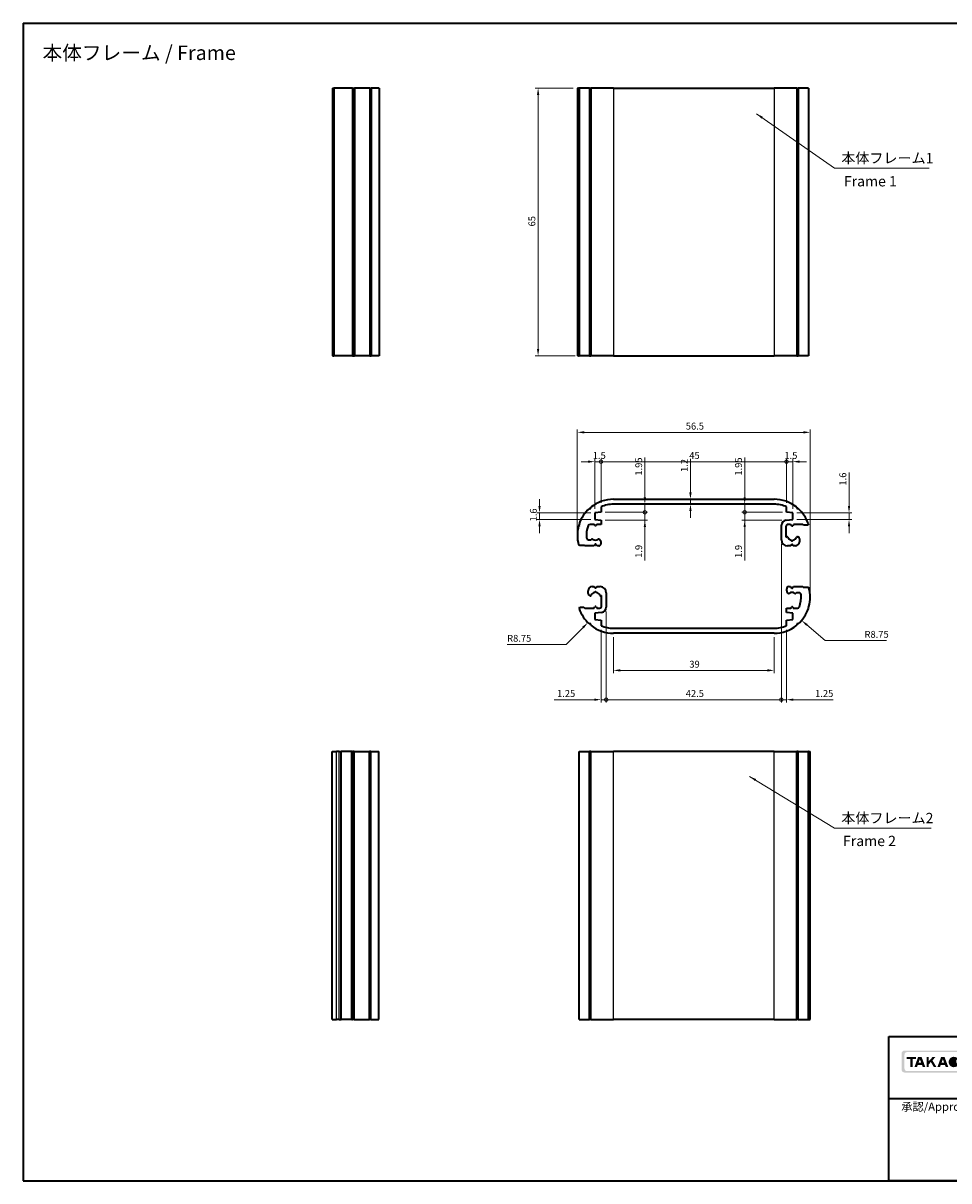
# Model space of a CAD drawing. Units: millimetres. Extents: x 0 to 1333, y 0 to 281.
# Drawn here: x 672 to 896, y 0 to 281 of the extents above; entities that cross this region are included whole.
import ezdxf
from ezdxf.enums import TextEntityAlignment as Align

# ---------------------------------------------------------------- set-up
doc = ezdxf.new("R2010")
doc.units = ezdxf.units.MM
doc.header["$LTSCALE"] = 0.666667
doc.linetypes.add('CHAIN', pattern=[0.3543, 0.2362, -0.0295, 0.0591, -0.0295])
doc.layers.get('Defpoints').update_dxf_attribs({"lineweight": 25})
for name, color, linetype, lineweight in [('Border (ISO)', 7, 'Continuous', 35), ('Dimension (ISO)', 7, 'Continuous', 18), ('Hatch (ISO)', 1, 'Continuous', 18), ('Symbol (ISO)', 7, 'Continuous', 18), ('Title (ISO)', 7, 'Continuous', 35), ('Visible (ISO)', 7, 'Continuous', 35), ('Visible Narrow (ISO)', 7, 'Continuous', 25)]:
    doc.layers.add(name, color=color, linetype=linetype, lineweight=lineweight)
doc.styles.add('Note Text (TK)', font='txt')
doc.styles.add('文字スタイル67', font='arial.ttf')
doc.dimstyles.new('Default - Method 1b (TK)', dxfattribs={"dimscale": 0.666667, "dimtxt": 2.5, "dimasz": 2.5, "dimexe": 1, "dimexo": 1.5, "dimgap": 1, "dimtad": 1, "dimtoh": 1, "dimrnd": 1e-08, "dimdsep": 46, "dimtxsty": 'Note Text (TK)', "dimcen": 0.09, "dimdle": 5, "dimclrd": 100, "dimclre": 100, "dimclrt": 7, "dimadec": 1, "dimazin": 1, "dimtfac": 1, "dimtmove": 0, "dimatfit": 3, "dimfxl": 1, "dimtolj": 1, "dimlwd": -1, "dimlwe": -1, "dimarcsym": 0})
doc.dimstyles.new('Default - Method 1b (TK)$7', dxfattribs={"dimscale": 0.666667, "dimtxt": 2.5, "dimasz": 2.5, "dimexe": 1, "dimexo": 1.5, "dimgap": 1, "dimtad": 1, "dimtoh": 1, "dimrnd": 1e-08, "dimdsep": 46, "dimtxsty": 'Note Text (TK)', "dimcen": 0.09, "dimdle": 5, "dimclrd": 100, "dimclre": 100, "dimclrt": 7, "dimadec": 1, "dimazin": 1, "dimtfac": 1, "dimtmove": 0, "dimatfit": 3, "dimfxl": 1, "dimtolj": 1, "dimlwd": -1, "dimlwe": -1, "dimarcsym": 0})

# ---------------------------------------------------------------- blocks, each defined once
blk = doc.blocks.new('図面枠 tk図枠')
at = {"layer": 'Border (ISO)'}
for p, q in [((14.5, 289), (405.5, 289)), ((14.5, 289), (14.5, 8)), ((405.5, 289), (405.5, 8)), ((14.5, 8), (405.5, 8))]:
    blk.add_line(p, q, dxfattribs=at)
blk = doc.blocks.new('表題欄 tk表題欄')
at = {"layer": 'Hatch (ISO)'}
h = blk.add_hatch(color=256, dxfattribs=at)
edge = h.paths.add_edge_path(flags=0)
edge.add_arc((95.58, 236.3), 0.596, 270, 360)
edge.add_line((96.17, 236.3), (96.17, 239.71))
edge.add_arc((95.58, 239.71), 0.596, 0, 90)
edge.add_line((95.58, 240.31), (79.14, 240.31))
edge.add_arc((79.14, 239.71), 0.596, 90, 180)
edge.add_line((78.54, 239.71), (78.54, 236.3))
edge.add_arc((79.14, 236.3), 0.596, 180, 270)
edge.add_line((79.14, 235.7), (95.58, 235.7))
edge = h.paths.add_edge_path()
edge.add_line((77.84, 239.96), (77.84, 236.05))
edge.add_arc((78.54, 236.05), 0.702, 180, 270)
edge.add_line((78.54, 235.35), (96.17, 235.35))
edge.add_arc((96.17, 236.05), 0.702, 270, 360)
edge.add_line((96.87, 236.05), (96.87, 239.96))
edge.add_arc((96.17, 239.96), 0.702, 0, 90)
edge.add_line((96.17, 240.66), (78.54, 240.66))
edge.add_arc((78.54, 239.96), 0.702, 90, 180)
for points in [[(79.07, 239.15), (79.07, 238.66), (79.92, 238.66), (79.92, 236.66), (80.51, 236.66), (80.51, 238.66), (81.36, 238.66), (81.36, 239.15)], [(85.68, 236.66), (84.94, 237.89), (84.42, 237.32), (84.42, 236.66), (83.9, 236.66), (83.9, 239.15), (84.42, 239.15), (84.42, 238.1), (85.39, 239.15), (86.11, 239.15), (85.32, 238.3), (86.3, 236.66)], [(92.09, 239.15), (92.09, 236.66), (92.61, 236.66), (92.61, 237.66), (93.77, 237.66), (93.77, 236.66), (94.29, 236.66), (94.29, 239.15), (93.77, 239.15), (93.77, 238.15), (92.61, 238.15), (92.61, 239.15)], [(94.84, 239.15), (94.84, 236.66), (95.36, 236.66), (95.36, 239.15)]]:
    blk.add_hatch(color=256, dxfattribs=at).paths.add_polyline_path(points)
h = blk.add_hatch(color=256, dxfattribs=at)
h.paths.add_polyline_path([(82.59, 237.71), (81.95, 237.71), (82.27, 238.58)], flags=0)
h.paths.add_polyline_path([(82.78, 237.2), (81.76, 237.2), (81.57, 236.66), (80.95, 236.66), (81.86, 239.15), (82.68, 239.15), (83.59, 236.66), (82.98, 236.66)])
h = blk.add_hatch(color=256, dxfattribs=at)
h.paths.add_polyline_path([(87.53, 237.71), (88.16, 237.71), (87.85, 238.58)], flags=0)
h.paths.add_polyline_path([(87.14, 236.66), (87.34, 237.2), (88.35, 237.2), (88.55, 236.66), (89.17, 236.66), (88.25, 239.15), (87.44, 239.15), (86.52, 236.66)])
h = blk.add_hatch(color=256, dxfattribs=at)
edge = h.paths.add_edge_path()
edge.add_arc((90.52, 237.9), 1.27, 38.5505, 336.582)
edge.add_line((91.69, 237.4), (91.17, 237.62))
edge.add_ellipse((90.52, 237.9), major_axis=(0, -0.8), ratio=0.867347, start_angle=128.5505, end_angle=426.582, ccw=False)
edge.add_line((91.09, 238.36), (91.52, 238.7))
at = {"layer": 'Title (ISO)'}
for p, q in [((74.71, 244.05), (255.71, 244.05)), ((74.71, 209.05), (74.71, 244.05)), ((149.71, 244.05), (149.71, 209.05)), ((230.71, 244.05), (230.71, 209.05)), ((255.71, 244.05), (255.71, 209.05)), ((243.21, 239.55), (251.21, 240.55)), ((243.21, 239.55), (243.21, 235.55)), ((251.21, 234.55), (251.21, 240.55)), ((243.21, 235.55), (251.21, 234.55)), ((230.71, 231.05), (255.71, 231.05)), ((74.71, 229.05), (230.71, 229.05)), ((99.71, 229.05), (99.71, 209.05)), ((124.71, 229.05), (124.71, 209.05)), ((230.71, 220.05), (255.71, 220.05)), ((149.71, 216.05), (230.71, 216.05)), ((255.71, 209.05), (74.71, 209.05))]:
    blk.add_line(p, q, dxfattribs=at)
at = {"layer": 'Title (ISO)', "color": 4, "linetype": 'CHAIN', "lineweight": 18, "ltscale": 8.88956}
blk.add_line((238.21, 241.55), (238.21, 233.55), dxfattribs=at)
at = {"layer": 'Title (ISO)', "color": 4, "linetype": 'CHAIN', "lineweight": 18, "ltscale": 20.001633}
blk.add_line((252.21, 237.55), (234.21, 237.55), dxfattribs=at)
at = {"layer": 'Title (ISO)'}
for radius in [3, 2]:
    blk.add_circle((238.21, 237.55), radius, dxfattribs=at)
at = {"layer": 'Title (ISO)', "color": 1, "char_height": 2, "line_spacing_factor": 1.5, "style": 'Note Text (TK)'}
for s, insert, attachment_point in [('\\fＭＳ Ｐゴシック|b0|i0;\\H2.0000;品名/Title', (151.71, 242.05), 4), ('\\fＭＳ Ｐゴシック|b0|i0;\\H2.0000;承認/Approved', (87.21, 227.05), 5), ('\\fＭＳ Ｐゴシック|b0|i0;\\H2.0000;検図/Checked', (112.21, 227.05), 5), ('\\fＭＳ Ｐゴシック|b0|i0;\\H2.0000;製図/Created', (137.21, 227.05), 5), ('\\fＭＳ Ｐゴシック|b0|i0;\\H2.0000;尺度/Scale', (232.71, 229.05), 4), ('\\fＭＳ Ｐゴシック|b0|i0;\\H2.0000;作成日/Date', (151.71, 212.55), 4)]:
    blk.add_mtext(s, dxfattribs=dict(at, insert=insert, attachment_point=attachment_point))
at = {"layer": 'Title (ISO)', "color": 7, "line_spacing_factor": 1.5, "style": 'Note Text (TK)'}
for s, insert, char_height, attachment_point in [('株式会社タカチ電機工業', (99.87, 238.05), 2.5, 4), ('\\fArial|b0|i0;\\H1.4986;TAKACHI ELECTRONICS ENCLOSURE CO., LTD.', (99.87, 232.05), 1.4986, 4), ('\\fＭＳ Ｐゴシック|b0|i0;\\H2.0000;/', (243.21, 214.55), 2, 5)]:
    blk.add_mtext(s, dxfattribs=dict(at, insert=insert, char_height=char_height, attachment_point=attachment_point))
at = {"layer": 'Title (ISO)', "color": 7}
for tag, p, height, style in [('<品名>_001', (157.23, 235.69), 2.5, 'Note Text (TK)'), ('<Title>_001', (157.29, 230.55), 2, '文字スタイル67'), ('<尺度>_001', (240.04, 222.3), 2.5, 'Note Text (TK)'), ('作成日_001', (175.56, 211.26), 2.5, 'Note Text (TK)'), ('<ページ_No.>_001', (238.1, 213.3), 2.5, 'Note Text (TK)'), ('<総ページ数>_001', (246.79, 213.3), 2.5, 'Note Text (TK)')]:
    blk.add_attdef(tag, p, '', height=height, dxfattribs=dict(at, style=style))
at = {"layer": 'Title (ISO)', "color": 7, "style": 'Note Text (TK)'}
blk.add_attdef('<承認>', text='', height=2.5, dxfattribs=at).set_placement((87.21, 217.05), align=Align.MIDDLE_CENTER)
blk = doc.blocks.new('*D32')
at = {"layer": 'Defpoints', "color": 0}
for p in [(862.62, 181.68), (806.12, 156.68), (862.62, 141.68)]:
    blk.add_point(p, dxfattribs=at)
at = {"layer": 'Dimension (ISO)', "color": 100}
for p, q in [((806.12, 157.68), (806.12, 182.34)), ((807.79, 181.68), (860.96, 181.68)), ((862.62, 142.68), (862.62, 182.34))]:
    blk.add_line(p, q, dxfattribs=at)
for points in [[(807.79, 181.96), (807.79, 181.4), (806.12, 181.68)], [(860.96, 181.96), (860.96, 181.4), (862.62, 181.68)]]:
    blk.add_solid(points, dxfattribs=at)
at = {"layer": 'Dimension (ISO)', "color": 7, "insert": (832.43, 183.18), "char_height": 1.667, "attachment_point": 4, "style": 'Note Text (TK)'}
blk.add_mtext('\\A1;56.5', dxfattribs=at)
blk = doc.blocks.new('_DotSmall')
at = {"color": 0, "linetype": 'ByBlock', "const_width": 0.5}
blk.add_lwpolyline([(-0.0625, 0, 1), (0.0625, 0, 1)], format="xyb", close=True, dxfattribs=at)
blk = doc.blocks.new('*D33')
at = {"layer": 'Defpoints', "color": 0}
for p in [(811.87, 174.56), (811.87, 163.61), (810.37, 162.13)]:
    blk.add_point(p, dxfattribs=at)
at = {"layer": 'Dimension (ISO)', "color": 100}
for p, q in [((808.71, 174.56), (807.04, 174.56)), ((810.37, 163.13), (810.37, 175.22)), ((810.37, 174.56), (811.87, 174.56)), ((811.87, 164.61), (811.87, 175.22)), ((811.87, 174.56), (813.54, 174.56))]:
    blk.add_line(p, q, dxfattribs=at)
blk.add_solid([(808.71, 174.84), (808.71, 174.28), (810.37, 174.56)], dxfattribs=at)
at = {"layer": 'Dimension (ISO)', "color": 100, "xscale": 1.666666666666666, "yscale": 1.666666666666666, "zscale": 1.666666666666666, "rotation": 180}
blk.add_blockref('_DotSmall', (811.87, 174.56), dxfattribs=at)
at = {"layer": 'Dimension (ISO)', "color": 7, "insert": (809.86, 176.06), "char_height": 1.667, "attachment_point": 4, "style": 'Note Text (TK)'}
blk.add_mtext('\\A1;1.5', dxfattribs=at)
blk = doc.blocks.new('*D34')
at = {"layer": 'Defpoints', "color": 0}
for p in [(856.87, 174.56), (811.87, 163.61), (856.87, 163.61)]:
    blk.add_point(p, dxfattribs=at)
at = {"layer": 'Dimension (ISO)', "color": 100}
for p, q in [((811.87, 164.61), (811.87, 175.22)), ((811.87, 174.56), (856.87, 174.56)), ((856.87, 164.61), (856.87, 175.22))]:
    blk.add_line(p, q, dxfattribs=at)
at = {"layer": 'Dimension (ISO)', "color": 100, "xscale": 1.666666666666666, "yscale": 1.666666666666666, "zscale": 1.666666666666666, "rotation": 180}
blk.add_blockref('_DotSmall', (811.87, 174.56), dxfattribs=at)
at = {"layer": 'Dimension (ISO)', "color": 100, "xscale": 1.666666666666666, "yscale": 1.666666666666666, "zscale": 1.666666666666666}
blk.add_blockref('_DotSmall', (856.87, 174.56), dxfattribs=at)
at = {"layer": 'Dimension (ISO)', "color": 7, "insert": (833.28, 176.06), "char_height": 1.667, "attachment_point": 4, "style": 'Note Text (TK)'}
blk.add_mtext('\\A1;45', dxfattribs=at)
blk = doc.blocks.new('*D35')
at = {"layer": 'Defpoints', "color": 0}
for p in [(858.37, 174.56), (856.87, 163.61), (858.37, 162.13)]:
    blk.add_point(p, dxfattribs=at)
at = {"layer": 'Dimension (ISO)', "color": 100}
for p, q in [((856.87, 174.56), (855.21, 174.56)), ((856.87, 164.61), (856.87, 175.22)), ((856.87, 174.56), (858.37, 174.56)), ((858.37, 163.13), (858.37, 175.22)), ((860.04, 174.56), (861.71, 174.56))]:
    blk.add_line(p, q, dxfattribs=at)
blk.add_solid([(860.04, 174.84), (860.04, 174.28), (858.37, 174.56)], dxfattribs=at)
at = {"layer": 'Dimension (ISO)', "color": 100, "xscale": 1.666666666666666, "yscale": 1.666666666666666, "zscale": 1.666666666666666}
blk.add_blockref('_DotSmall', (856.87, 174.56), dxfattribs=at)
at = {"layer": 'Dimension (ISO)', "color": 7, "insert": (856.36, 176.06), "char_height": 1.667, "attachment_point": 4, "style": 'Note Text (TK)'}
blk.add_mtext('\\A1;1.5', dxfattribs=at)
blk = doc.blocks.new('*D36')
at = {"layer": 'Defpoints', "color": 0}
for p in [(822.25, 164.23), (811.87, 162.28), (822.51, 162.28)]:
    blk.add_point(p, dxfattribs=at)
at = {"layer": 'Dimension (ISO)', "color": 100}
for p, q in [((822.51, 165.89), (822.51, 175.58)), ((822.51, 162.28), (822.51, 164.23)), ((812.87, 162.28), (823.17, 162.28)), ((822.51, 162.28), (822.51, 158.94))]:
    blk.add_line(p, q, dxfattribs=at)
blk.add_solid([(822.23, 165.89), (822.78, 165.89), (822.51, 164.23)], dxfattribs=at)
at = {"layer": 'Dimension (ISO)', "color": 100, "xscale": 1.666666666666666, "yscale": 1.666666666666666, "zscale": 1.666666666666666, "rotation": 90}
blk.add_blockref('_DotSmall', (822.51, 162.28), dxfattribs=at)
at = {"layer": 'Dimension (ISO)', "color": 7, "insert": (821.01, 171.17), "char_height": 1.667, "attachment_point": 4, "rotation": 90, "style": 'Note Text (TK)'}
blk.add_mtext('\\A1;1.95', dxfattribs=at)
blk = doc.blocks.new('*D37')
at = {"layer": 'Defpoints', "color": 0}
for p in [(811.87, 162.28), (811.87, 160.38), (822.51, 160.38)]:
    blk.add_point(p, dxfattribs=at)
at = {"layer": 'Dimension (ISO)', "color": 100}
for p, q in [((822.51, 162.28), (822.51, 163.94)), ((812.87, 162.28), (823.17, 162.28)), ((812.87, 160.38), (823.17, 160.38)), ((822.51, 162.28), (822.51, 160.38)), ((822.51, 158.71), (822.51, 150.55))]:
    blk.add_line(p, q, dxfattribs=at)
blk.add_solid([(822.23, 158.71), (822.78, 158.71), (822.51, 160.38)], dxfattribs=at)
at = {"layer": 'Dimension (ISO)', "color": 100, "xscale": 1.666666666666666, "yscale": 1.666666666666666, "zscale": 1.666666666666666, "rotation": 270}
blk.add_blockref('_DotSmall', (822.51, 162.28), dxfattribs=at)
at = {"layer": 'Dimension (ISO)', "color": 7, "insert": (821.01, 151.22), "char_height": 1.667, "attachment_point": 4, "rotation": 90, "style": 'Note Text (TK)'}
blk.add_mtext('\\A1;1.9', dxfattribs=at)
blk = doc.blocks.new('*D38')
at = {"layer": 'Defpoints', "color": 0}
for p in [(833.57, 164.23), (834.37, 165.43), (834.37, 164.23)]:
    blk.add_point(p, dxfattribs=at)
at = {"layer": 'Dimension (ISO)', "color": 100}
for p, q in [((833.57, 167.09), (833.57, 175.27)), ((833.57, 164.23), (833.57, 165.43)), ((833.57, 162.56), (833.57, 160.89))]:
    blk.add_line(p, q, dxfattribs=at)
for points in [[(833.29, 167.09), (833.85, 167.09), (833.57, 165.43)], [(833.29, 162.56), (833.85, 162.56), (833.57, 164.23)]]:
    blk.add_solid(points, dxfattribs=at)
at = {"layer": 'Dimension (ISO)', "color": 7, "insert": (832.07, 172.06), "char_height": 1.667, "attachment_point": 4, "rotation": 90, "style": 'Note Text (TK)'}
blk.add_mtext('\\A1;1.2', dxfattribs=at)
blk = doc.blocks.new('*D39')
at = {"layer": 'Defpoints', "color": 0}
for p in [(853.87, 164.23), (846.72, 162.28), (856.87, 162.28)]:
    blk.add_point(p, dxfattribs=at)
at = {"layer": 'Dimension (ISO)', "color": 100}
for p, q in [((846.72, 165.89), (846.72, 175.58)), ((852.87, 164.23), (846.06, 164.23)), ((846.72, 162.28), (846.72, 164.23)), ((855.87, 162.28), (846.06, 162.28)), ((846.72, 162.28), (846.72, 158.94))]:
    blk.add_line(p, q, dxfattribs=at)
blk.add_solid([(846.45, 165.89), (847, 165.89), (846.72, 164.23)], dxfattribs=at)
at = {"layer": 'Dimension (ISO)', "color": 100, "xscale": 1.666666666666666, "yscale": 1.666666666666666, "zscale": 1.666666666666666, "rotation": 90}
blk.add_blockref('_DotSmall', (846.72, 162.28), dxfattribs=at)
at = {"layer": 'Dimension (ISO)', "color": 7, "insert": (845.22, 171.17), "char_height": 1.667, "attachment_point": 4, "rotation": 90, "style": 'Note Text (TK)'}
blk.add_mtext('\\A1;1.95', dxfattribs=at)
blk = doc.blocks.new('*D40')
at = {"layer": 'Defpoints', "color": 0}
for p in [(846.72, 160.37), (856.75, 160.37), (856.87, 162.28)]:
    blk.add_point(p, dxfattribs=at)
at = {"layer": 'Dimension (ISO)', "color": 100}
for p, q in [((846.72, 162.28), (846.72, 163.94)), ((855.87, 162.28), (846.06, 162.28)), ((855.75, 160.37), (846.06, 160.37)), ((846.72, 162.28), (846.72, 160.37)), ((846.72, 158.7), (846.72, 150.54))]:
    blk.add_line(p, q, dxfattribs=at)
blk.add_solid([(846.45, 158.7), (847, 158.7), (846.72, 160.37)], dxfattribs=at)
at = {"layer": 'Dimension (ISO)', "color": 100, "xscale": 1.666666666666666, "yscale": 1.666666666666666, "zscale": 1.666666666666666, "rotation": 270}
blk.add_blockref('_DotSmall', (846.72, 162.28), dxfattribs=at)
at = {"layer": 'Dimension (ISO)', "color": 7, "insert": (845.22, 151.2), "char_height": 1.667, "attachment_point": 4, "rotation": 90, "style": 'Note Text (TK)'}
blk.add_mtext('\\A1;1.9', dxfattribs=at)
blk = doc.blocks.new('*D41')
at = {"layer": 'Defpoints', "color": 0}
for p in [(796.95, 160.53), (810.37, 162.13), (810.37, 160.53)]:
    blk.add_point(p, dxfattribs=at)
at = {"layer": 'Dimension (ISO)', "color": 100}
for p, q in [((796.95, 163.79), (796.95, 165.46)), ((809.37, 162.13), (796.28, 162.13)), ((809.37, 160.53), (796.28, 160.53)), ((796.95, 162.13), (796.95, 160.53)), ((796.95, 158.86), (796.95, 157.19))]:
    blk.add_line(p, q, dxfattribs=at)
for points in [[(796.67, 163.79), (797.22, 163.79), (796.95, 162.13)], [(796.67, 158.86), (797.22, 158.86), (796.95, 160.53)]]:
    blk.add_solid(points, dxfattribs=at)
at = {"layer": 'Dimension (ISO)', "color": 7, "insert": (795.45, 160.06), "char_height": 1.667, "attachment_point": 4, "rotation": 90, "style": 'Note Text (TK)'}
blk.add_mtext('\\A1;1.6', dxfattribs=at)
blk = doc.blocks.new('*D42')
at = {"layer": 'Defpoints', "color": 0}
for p in [(806.12, 265.25), (796.6, 200.25), (806.57, 200.25)]:
    blk.add_point(p, dxfattribs=at)
at = {"layer": 'Dimension (ISO)', "color": 100}
for p, q in [((805.12, 265.25), (795.93, 265.25)), ((796.6, 263.58), (796.6, 201.91)), ((805.57, 200.25), (795.93, 200.25))]:
    blk.add_line(p, q, dxfattribs=at)
for points in [[(796.32, 263.58), (796.88, 263.58), (796.6, 265.25)], [(796.32, 201.91), (796.88, 201.91), (796.6, 200.25)]]:
    blk.add_solid(points, dxfattribs=at)
at = {"layer": 'Dimension (ISO)', "color": 7, "insert": (795.1, 231.66), "char_height": 1.667, "attachment_point": 4, "rotation": 90, "style": 'Note Text (TK)'}
blk.add_mtext('\\A1;65', dxfattribs=at)
blk = doc.blocks.new('*D43')
at = {"layer": 'Defpoints', "color": 0}
for p in [(858.37, 162.13), (858.37, 160.53), (872.04, 160.53)]:
    blk.add_point(p, dxfattribs=at)
at = {"layer": 'Dimension (ISO)', "color": 100}
for p, q in [((872.04, 163.79), (872.04, 171.96)), ((859.37, 162.13), (872.71, 162.13)), ((859.37, 160.53), (872.71, 160.53)), ((872.04, 160.53), (872.04, 162.13)), ((872.04, 158.86), (872.04, 157.19))]:
    blk.add_line(p, q, dxfattribs=at)
for points in [[(871.77, 163.79), (872.32, 163.79), (872.04, 162.13)], [(871.77, 158.86), (872.32, 158.86), (872.04, 160.53)]]:
    blk.add_solid(points, dxfattribs=at)
at = {"layer": 'Dimension (ISO)', "color": 7, "insert": (870.54, 168.76), "char_height": 1.667, "attachment_point": 4, "rotation": 90, "style": 'Note Text (TK)'}
blk.add_mtext('\\A1;1.6', dxfattribs=at)
blk = doc.blocks.new('*D44')
at = {"layer": 'Defpoints', "color": 0}
for p in [(813.12, 139.23), (811.87, 134.75), (813.12, 116.79)]:
    blk.add_point(p, dxfattribs=at)
at = {"layer": 'Dimension (ISO)', "color": 100}
for p, q in [((813.12, 138.23), (813.12, 116.12)), ((811.87, 133.75), (811.87, 116.12)), ((810.21, 116.79), (800.52, 116.79)), ((813.12, 116.79), (811.87, 116.79)), ((813.12, 116.79), (816.46, 116.79))]:
    blk.add_line(p, q, dxfattribs=at)
blk.add_solid([(810.21, 117.07), (810.21, 116.51), (811.87, 116.79)], dxfattribs=at)
at = {"layer": 'Dimension (ISO)', "color": 100, "xscale": 1.666666666666666, "yscale": 1.666666666666666, "zscale": 1.666666666666666, "rotation": 180}
blk.add_blockref('_DotSmall', (813.12, 116.79), dxfattribs=at)
at = {"layer": 'Dimension (ISO)', "color": 7, "insert": (801.19, 118.29), "char_height": 1.667, "attachment_point": 4, "style": 'Note Text (TK)'}
blk.add_mtext('\\A1;1.25', dxfattribs=at)
blk = doc.blocks.new('*D45')
at = {"layer": 'Defpoints', "color": 0}
for p in [(855.62, 155.63), (813.12, 139.23), (855.62, 116.79)]:
    blk.add_point(p, dxfattribs=at)
at = {"layer": 'Dimension (ISO)', "color": 100}
for p, q in [((855.62, 154.63), (855.62, 116.12)), ((813.12, 138.23), (813.12, 116.12)), ((813.12, 116.79), (855.62, 116.79))]:
    blk.add_line(p, q, dxfattribs=at)
at = {"layer": 'Dimension (ISO)', "color": 100, "xscale": 1.666666666666666, "yscale": 1.666666666666666, "zscale": 1.666666666666666, "rotation": 180}
blk.add_blockref('_DotSmall', (813.12, 116.79), dxfattribs=at)
at = {"layer": 'Dimension (ISO)', "color": 100, "xscale": 1.666666666666666, "yscale": 1.666666666666666, "zscale": 1.666666666666666}
blk.add_blockref('_DotSmall', (855.62, 116.79), dxfattribs=at)
at = {"layer": 'Dimension (ISO)', "color": 7, "insert": (832.42, 118.29), "char_height": 1.667, "attachment_point": 4, "style": 'Note Text (TK)'}
blk.add_mtext('\\A1;42.5', dxfattribs=at)
blk = doc.blocks.new('*D46')
at = {"layer": 'Defpoints', "color": 0}
for p in [(855.62, 155.63), (856.87, 134.75), (856.87, 116.79)]:
    blk.add_point(p, dxfattribs=at)
at = {"layer": 'Dimension (ISO)', "color": 100}
for p, q in [((855.62, 154.63), (855.62, 116.12)), ((856.87, 133.75), (856.87, 116.12)), ((855.62, 116.79), (853.96, 116.79)), ((855.62, 116.79), (856.87, 116.79)), ((858.54, 116.79), (868.23, 116.79))]:
    blk.add_line(p, q, dxfattribs=at)
blk.add_solid([(858.54, 117.07), (858.54, 116.51), (856.87, 116.79)], dxfattribs=at)
at = {"layer": 'Dimension (ISO)', "color": 100, "xscale": 1.666666666666666, "yscale": 1.666666666666666, "zscale": 1.666666666666666}
blk.add_blockref('_DotSmall', (855.62, 116.79), dxfattribs=at)
at = {"layer": 'Dimension (ISO)', "color": 7, "insert": (863.81, 118.29), "char_height": 1.667, "attachment_point": 4, "style": 'Note Text (TK)'}
blk.add_mtext('\\A1;1.25', dxfattribs=at)
blk = doc.blocks.new('*D47')
at = {"layer": 'Defpoints', "color": 0}
for p in [(814.87, 132.93), (853.87, 132.93), (814.87, 123.9)]:
    blk.add_point(p, dxfattribs=at)
at = {"layer": 'Dimension (ISO)', "color": 100}
for p, q in [((814.87, 131.93), (814.87, 123.23)), ((853.87, 131.93), (853.87, 123.23)), ((852.21, 123.9), (816.54, 123.9))]:
    blk.add_line(p, q, dxfattribs=at)
for points in [[(816.54, 124.18), (816.54, 123.62), (814.87, 123.9)], [(852.21, 124.18), (852.21, 123.62), (853.87, 123.9)]]:
    blk.add_solid(points, dxfattribs=at)
at = {"layer": 'Dimension (ISO)', "color": 7, "insert": (833.29, 125.4), "char_height": 1.667, "attachment_point": 4, "style": 'Note Text (TK)'}
blk.add_mtext('\\A1;39', dxfattribs=at)
blk = doc.blocks.new('*D48')
at = {"layer": 'Defpoints', "color": 0}
for p in [(814.87, 141.68), (808.69, 135.49)]:
    blk.add_point(p, dxfattribs=at)
at = {"layer": 'Dimension (ISO)', "color": 100}
for p, q in [((803.38, 130.19), (807.51, 134.31)), ((789.09, 130.19), (803.38, 130.19))]:
    blk.add_line(p, q, dxfattribs=at)
blk.add_solid([(807.31, 134.51), (807.7, 134.12), (808.69, 135.49)], dxfattribs=at)
at = {"layer": 'Dimension (ISO)', "color": 7, "insert": (789.09, 131.69), "char_height": 1.667, "attachment_point": 4, "style": 'Note Text (TK)'}
blk.add_mtext('\\A1;R8.75', dxfattribs=at)
blk = doc.blocks.new('*D49')
at = {"layer": 'Defpoints', "color": 0}
for p in [(853.87, 141.68), (860.54, 136.01)]:
    blk.add_point(p, dxfattribs=at)
at = {"layer": 'Dimension (ISO)', "color": 100}
for p, q in [((866.25, 131.15), (861.81, 134.93)), ((881.13, 131.15), (866.25, 131.15))]:
    blk.add_line(p, q, dxfattribs=at)
blk.add_solid([(861.99, 135.14), (861.63, 134.72), (860.54, 136.01)], dxfattribs=at)
at = {"layer": 'Dimension (ISO)', "color": 7, "insert": (875.8, 132.65), "char_height": 1.667, "attachment_point": 4, "style": 'Note Text (TK)'}
blk.add_mtext('\\A1;R8.75', dxfattribs=at)

msp = doc.modelspace()

# ---------------------------------------------------------------- linework, layer by layer
at = {"layer": 'Visible (ISO)'}
for p, q in [((746.747, 265.247), (746.747, 200.247)), ((746.747, 265.247), (746.847, 265.247)), ((746.847, 265.247), (746.847, 200.247)), ((746.847, 265.247), (747.012, 265.247)), ((747.012, 265.247), (747.012, 200.247)), ((751.582, 265.247), (747.012, 265.247)), ((751.582, 265.247), (751.582, 200.247)), ((751.582, 265.247), (751.747, 265.247)), ((751.747, 265.247), (751.747, 200.247)), ((751.747, 265.247), (752.054, 265.247)), ((752.054, 265.247), (752.054, 200.247)), ((755.814, 265.247), (752.054, 265.247)), ((755.814, 265.247), (755.814, 200.247)), ((755.814, 265.247), (756.132, 265.247)), ((756.132, 265.247), (756.132, 200.247)), ((758.047, 265.247), (756.132, 265.247)), ((758.047, 265.247), (758.047, 200.247)), ((806.428, 265.247), (806.124, 265.247)), ((806.124, 265.247), (806.124, 200.247)), ((806.428, 265.247), (806.428, 200.247)), ((806.428, 265.247), (806.57, 265.247)), ((806.57, 265.247), (806.57, 200.247)), ((809.035, 265.247), (806.57, 265.247)), ((809.035, 265.247), (809.035, 200.247)), ((809.035, 265.247), (809.382, 265.247)), ((809.382, 265.247), (809.382, 200.247)), ((809.382, 265.247), (809.411, 265.247)), ((809.411, 265.247), (809.411, 200.247)), ((814.874, 265.247), (809.411, 265.247)), ((814.874, 265.247), (853.874, 265.247)), ((859.337, 265.247), (853.874, 265.247)), ((859.337, 265.247), (859.337, 200.247)), ((859.337, 265.247), (859.366, 265.247)), ((859.366, 265.247), (859.366, 200.247)), ((859.366, 265.247), (859.713, 265.247)), ((859.713, 265.247), (859.713, 200.247)), ((862.178, 265.247), (859.713, 265.247)), ((862.178, 265.247), (862.178, 200.247)), ((746.747, 200.247), (746.847, 200.247)), ((746.847, 200.247), (747.012, 200.247)), ((751.582, 200.247), (747.012, 200.247)), ((751.582, 200.247), (751.747, 200.247)), ((751.747, 200.247), (752.054, 200.247)), ((755.814, 200.247), (752.054, 200.247)), ((755.814, 200.247), (756.132, 200.247)), ((758.047, 200.247), (756.132, 200.247)), ((806.428, 200.247), (806.124, 200.247)), ((806.428, 200.247), (806.57, 200.247)), ((809.035, 200.247), (806.57, 200.247)), ((809.035, 200.247), (809.382, 200.247)), ((809.382, 200.247), (809.411, 200.247)), ((814.874, 200.247), (809.411, 200.247)), ((814.874, 200.247), (853.874, 200.247)), ((859.337, 200.247), (853.874, 200.247)), ((859.337, 200.247), (859.366, 200.247)), ((859.366, 200.247), (859.713, 200.247)), ((862.178, 200.247), (859.713, 200.247)), ((809.035, 163.194), (809.382, 163.166)), ((809.382, 163.166), (809.411, 163.513)), ((811.874, 163.606), (811.874, 162.278)), ((814.874, 165.428), (853.874, 165.428)), ((853.874, 164.228), (814.874, 164.228)), ((856.874, 162.278), (856.874, 163.606)), ((859.337, 163.513), (859.366, 163.166)), ((859.366, 163.166), (859.713, 163.194)), ((811.874, 162.278), (810.374, 162.128)), ((810.374, 162.128), (810.374, 160.528)), ((810.374, 160.528), (811.874, 160.378)), ((811.874, 160.378), (811.874, 159.328)), ((856.75, 160.365), (858.374, 160.528)), ((858.374, 162.128), (856.874, 162.278)), ((858.374, 160.528), (858.374, 162.128)), ((806.428, 158.963), (806.735, 159.128)), ((806.735, 159.128), (806.57, 159.435)), ((810.224, 159.328), (809.219, 159.328)), ((810.351, 159.108), (810.224, 159.328)), ((810.824, 159.328), (810.697, 159.108)), ((811.874, 159.328), (810.824, 159.328)), ((855.624, 155.628), (855.624, 159.122)), ((856.724, 158.828), (856.724, 156.276)), ((857.874, 159.328), (857.224, 159.328)), ((858.051, 159.022), (857.874, 159.328)), ((858.574, 159.328), (858.397, 159.022)), ((860.813, 159.328), (858.574, 159.328)), ((861.013, 159.128), (860.813, 159.328)), ((862.013, 159.128), (861.013, 159.128)), ((862.178, 159.435), (862.013, 159.128)), ((808.849, 155.628), (809.391, 155.628)), ((809.533, 155.686), (809.58, 155.734)), ((811.468, 155.734), (811.678, 155.524)), ((811.824, 155.171), (811.824, 154.628)), ((856.724, 156.276), (856.934, 156.332)), ((859.514, 156.332), (859.653, 156.295)), ((860.024, 155.812), (860.024, 155.128)), ((806.735, 154.228), (806.428, 154.393)), ((807.835, 154.228), (806.735, 154.228)), ((807.935, 154.128), (807.835, 154.228)), ((810.174, 154.128), (807.935, 154.128)), ((810.351, 154.434), (810.174, 154.128)), ((810.874, 154.128), (810.697, 154.434)), ((811.324, 154.128), (810.874, 154.128)), ((857.924, 154.128), (857.124, 154.128)), ((858.051, 154.348), (857.924, 154.128)), ((858.524, 154.128), (858.397, 154.348)), ((859.024, 154.128), (858.524, 154.128)), ((809.724, 144.228), (810.224, 144.228)), ((810.224, 144.228), (810.351, 144.008)), ((810.697, 144.008), (810.824, 144.228)), ((810.824, 144.228), (811.624, 144.228)), ((856.924, 143.185), (856.924, 143.728)), ((857.424, 144.228), (857.874, 144.228)), ((857.874, 144.228), (858.051, 143.922)), ((858.397, 143.922), (858.574, 144.228)), ((858.574, 144.228), (860.813, 144.228)), ((860.813, 144.228), (860.913, 144.128)), ((860.913, 144.128), (862.013, 144.128)), ((862.013, 144.128), (862.32, 143.963)), ((808.724, 142.544), (808.724, 143.228)), ((809.234, 142.023), (809.095, 142.061)), ((812.024, 142.08), (811.814, 142.023)), ((812.024, 139.528), (812.024, 142.08)), ((813.124, 142.728), (813.124, 139.234)), ((857.28, 142.622), (857.071, 142.831)), ((859.216, 142.669), (859.168, 142.622)), ((859.899, 142.728), (859.357, 142.728)), ((806.57, 138.921), (806.735, 139.228)), ((806.735, 139.228), (807.735, 139.228)), ((807.735, 139.228), (807.935, 139.028)), ((807.935, 139.028), (810.174, 139.028)), ((810.174, 139.028), (810.351, 139.334)), ((811.998, 137.99), (810.374, 137.828)), ((810.374, 137.828), (810.374, 136.228)), ((810.697, 139.334), (810.874, 139.028)), ((810.874, 139.028), (811.524, 139.028)), ((856.874, 137.978), (856.874, 139.028)), ((856.874, 139.028), (857.924, 139.028)), ((858.374, 137.828), (856.874, 137.978)), ((857.924, 139.028), (858.051, 139.248)), ((858.374, 136.228), (858.374, 137.828)), ((858.397, 139.248), (858.524, 139.028)), ((858.524, 139.028), (859.529, 139.028)), ((862.32, 139.393), (862.013, 139.228)), ((862.013, 139.228), (862.178, 138.921)), ((809.382, 135.19), (809.035, 135.161)), ((809.411, 134.843), (809.382, 135.19)), ((810.374, 136.228), (811.874, 136.078)), ((811.874, 136.078), (811.874, 134.75)), ((856.874, 136.078), (858.374, 136.228)), ((856.874, 134.75), (856.874, 136.078)), ((859.366, 135.19), (859.337, 134.843)), ((859.713, 135.161), (859.366, 135.19)), ((814.874, 134.128), (853.874, 134.128)), ((853.874, 132.928), (814.874, 132.928)), ((746.65, 104.179), (747.65, 104.179)), ((746.65, 39.179), (746.65, 104.179)), ((748.334, 104.179), (747.65, 104.179)), ((748.334, 104.179), (748.817, 104.179)), ((748.855, 104.179), (748.817, 104.179)), ((748.855, 104.179), (748.861, 104.179)), ((751.35, 104.179), (748.861, 104.179)), ((748.861, 39.179), (748.861, 104.179)), ((751.444, 104.179), (751.35, 104.179)), ((751.444, 104.179), (751.544, 104.179)), ((751.444, 39.179), (751.444, 104.179)), ((751.65, 104.179), (751.544, 104.179)), ((751.957, 104.179), (751.65, 104.179)), ((751.65, 39.179), (751.65, 104.179)), ((751.957, 104.179), (755.717, 104.179)), ((751.957, 39.179), (751.957, 104.179)), ((756.035, 104.179), (755.717, 104.179)), ((755.717, 39.179), (755.717, 104.179)), ((756.035, 104.179), (757.95, 104.179)), ((756.035, 39.179), (756.035, 104.179)), ((757.95, 39.179), (757.95, 104.179)), ((806.57, 104.179), (809.035, 104.179)), ((806.57, 39.179), (806.57, 104.179)), ((809.382, 104.179), (809.035, 104.179)), ((809.035, 39.179), (809.035, 104.179)), ((809.411, 104.179), (809.382, 104.179)), ((809.382, 39.179), (809.382, 104.179)), ((809.411, 104.179), (814.874, 104.179)), ((809.411, 39.179), (809.411, 104.179)), ((853.874, 104.179), (814.874, 104.179)), ((853.874, 104.179), (859.337, 104.179)), ((859.366, 104.179), (859.337, 104.179)), ((859.337, 39.179), (859.337, 104.179)), ((859.713, 104.179), (859.366, 104.179)), ((859.366, 39.179), (859.366, 104.179)), ((859.713, 104.179), (862.178, 104.179)), ((859.713, 39.179), (859.713, 104.179)), ((862.32, 104.179), (862.178, 104.179)), ((862.178, 39.179), (862.178, 104.179)), ((862.32, 104.179), (862.624, 104.179)), ((862.32, 39.179), (862.32, 104.179)), ((862.624, 39.179), (862.624, 104.179)), ((746.65, 39.179), (747.65, 39.179)), ((748.334, 39.179), (747.65, 39.179)), ((748.334, 39.179), (748.817, 39.179)), ((748.855, 39.179), (748.817, 39.179)), ((748.855, 39.179), (748.861, 39.179)), ((751.35, 39.179), (748.861, 39.179)), ((751.444, 39.179), (751.35, 39.179)), ((751.444, 39.179), (751.544, 39.179)), ((751.65, 39.179), (751.544, 39.179)), ((751.957, 39.179), (751.65, 39.179)), ((751.957, 39.179), (755.717, 39.179)), ((756.035, 39.179), (755.717, 39.179)), ((756.035, 39.179), (757.95, 39.179)), ((806.57, 39.179), (809.035, 39.179)), ((809.382, 39.179), (809.035, 39.179)), ((809.411, 39.179), (809.382, 39.179)), ((809.411, 39.179), (814.874, 39.179)), ((853.874, 39.179), (814.874, 39.179)), ((853.874, 39.179), (859.337, 39.179)), ((859.366, 39.179), (859.337, 39.179)), ((859.713, 39.179), (859.366, 39.179)), ((859.713, 39.179), (862.178, 39.179)), ((862.32, 39.179), (862.178, 39.179)), ((862.32, 39.179), (862.624, 39.179))]:
    msp.add_line(p, q, dxfattribs=at)
for centre, radius, start, end in [((814.874, 156.678), 8.75, 131.86216, 161.63317), ((814.874, 156.678), 8.75, 90, 128.63317), ((814.874, 156.678), 7.55, 90, 113.41268), ((853.874, 156.678), 8.75, 51.36683, 90), ((853.874, 156.678), 7.55, 66.58732, 90), ((853.874, 156.678), 8.75, 18.36683, 48.13784), ((856.874, 159.122), 1.25, 95.71059, 180), ((814.874, 156.678), 8.75, 164.86216, 195.13784), ((814.874, 156.678), 6.55, 159.18376, 185.21591), ((809.219, 158.828), 0.5, 90, 159.18376), ((810.524, 159.208), 0.2, 210, 330), ((857.224, 158.828), 0.5, 90, 180), ((858.224, 159.122), 0.2, 210, 330), ((808.849, 156.128), 0.5, 185.21591, 270), ((809.391, 155.828), 0.2, 270, 315), ((809.721, 155.592), 0.2, 53.51962, 135), ((810.524, 156.678), 1.15, 233.51962, 306.48038), ((811.327, 155.592), 0.2, 45, 126.48038), ((811.324, 154.628), 0.5, 270, 0), ((811.324, 155.171), 0.5, 0, 45), ((857.124, 155.628), 1.5, 180, 270), ((856.986, 156.139), 0.2, 23.51962, 105), ((858.224, 156.678), 1.15, 203.51962, 260.02292), ((858.224, 155.528), 0.2, 175.01146, 4.98854), ((858.224, 156.678), 1.15, 279.97708, 336.48038), ((859.024, 155.128), 1, 270, 0), ((859.462, 156.139), 0.2, 75, 156.48038), ((859.524, 155.812), 0.5, 0, 75), ((810.524, 154.334), 0.2, 30, 150), ((858.224, 154.248), 0.2, 30, 150), ((809.724, 143.228), 1, 90, 180), ((810.524, 144.108), 0.2, 210, 330), ((811.624, 142.728), 1.5, 0, 90), ((857.424, 143.728), 0.5, 90, 180), ((858.224, 144.022), 0.2, 210, 330), ((853.874, 141.678), 8.75, 344.86216, 15.13784), ((809.224, 142.544), 0.5, 180, 255), ((809.286, 142.217), 0.2, 255, 336.48038), ((810.524, 141.678), 1.15, 99.97708, 156.48038), ((810.524, 142.828), 0.2, 355.01146, 184.98854), ((810.524, 141.678), 1.15, 23.51962, 80.02292), ((811.762, 142.217), 0.2, 203.51962, 285), ((857.424, 143.185), 0.5, 180, 225), ((857.421, 142.763), 0.2, 225, 306.48038), ((858.224, 141.678), 1.15, 53.51962, 126.48038), ((859.027, 142.763), 0.2, 233.51962, 315), ((859.357, 142.528), 0.2, 90, 135), ((859.899, 142.228), 0.5, 5.21591, 90), ((853.874, 141.678), 6.55, 339.18376, 5.21591), ((814.874, 141.678), 8.75, 198.36683, 228.13784), ((810.524, 139.234), 0.2, 30, 150), ((811.524, 139.528), 0.5, 270, 0), ((811.874, 139.234), 1.25, 275.71059, 0), ((858.224, 139.148), 0.2, 30, 150), ((859.529, 139.528), 0.5, 270, 339.18376), ((853.874, 141.678), 8.75, 311.86216, 341.63317), ((814.874, 141.678), 8.75, 231.36683, 270), ((814.874, 141.678), 7.55, 246.58732, 270), ((853.874, 141.678), 8.75, 270, 308.63317), ((853.874, 141.678), 7.55, 270, 293.41268)]:
    msp.add_arc(centre, radius, start, end, dxfattribs=at)
at = {"layer": 'Visible Narrow (ISO)'}
for p, q in [((814.874, 265.247), (814.874, 200.247)), ((853.874, 265.247), (853.874, 200.247)), ((747.65, 39.179), (747.65, 104.179)), ((748.334, 39.179), (748.334, 104.179)), ((748.817, 39.179), (748.817, 104.179)), ((748.855, 39.179), (748.855, 104.179)), ((751.35, 39.179), (751.35, 104.179)), ((751.544, 39.179), (751.544, 104.179)), ((814.874, 39.179), (814.874, 104.179)), ((853.874, 39.179), (853.874, 104.179))]:
    msp.add_line(p, q, dxfattribs=at)

# ---------------------------------------------------------------- block references
msp.add_blockref('図面枠 tk図枠', (657.167, -8))
ref = msp.add_blockref('表題欄 tk表題欄', (806.958, -209.053))
ref.add_attrib('<品名>_001', '丸型モバイルケース', (964.184, 26.636), dxfattribs={"layer": 'Title (ISO)', "color": 7, "height": 2.5, "style": 'Note Text (TK)'})
ref.add_attrib('<尺度>_001', '1:1', (1048.277, 13.25), dxfattribs={"layer": 'Title (ISO)', "color": 7, "height": 2.5, "style": 'Note Text (TK)'})
ref.add_attrib('作成日_001', '2017/08/30', (982.519, 2.207), dxfattribs={"layer": 'Title (ISO)', "color": 7, "height": 2.5, "style": 'Note Text (TK)'})
ref.add_attrib('<Title>_001', 'MOBILE ENCLOSURE', (964.252, 21.499), dxfattribs={"layer": 'Title (ISO)', "color": 7, "height": 2, "style": '文字スタイル67'})
ref.add_attrib('<ページ_No.>_001', '3', (1044.701, 4.267), dxfattribs={"layer": 'Title (ISO)', "color": 7, "height": 2.5, "style": 'Note Text (TK)'})
ref.add_attrib('<総ページ数>_001', '4', (1053.744, 4.25), dxfattribs={"layer": 'Title (ISO)', "color": 7, "height": 2.5, "style": 'Note Text (TK)'})

# ---------------------------------------------------------------- texts
at = {"layer": 'Symbol (ISO)', "color": 7, "line_spacing_factor": 1.5, "style": 'Note Text (TK)'}
for s, insert, char_height, width, attachment_point in [('{\\fＭＳ Ｐゴシック|b0|i0;\\H3.5000;本体フレーム / Frame}', (699.821, 273.801), 3.5, 53.38666, 5), ('{本体フレーム1}', (870.159, 246.214), 2.5, 22.80702, 7), ('{Frame 1}', (870.8, 242.303), 2.5, 15.58685, 4), ('{本体フレーム2}', (870.159, 86.032), 2.5, 22.80702, 7), ('{Frame 2}', (870.589, 82.177), 2.5, 15.58685, 4)]:
    msp.add_mtext(s, dxfattribs=dict(at, insert=insert, char_height=char_height, width=width, attachment_point=attachment_point))

# ---------------------------------------------------------------- dimensions: what is measured, and where the dimension line sits
at = {"layer": 'Dimension (ISO)', "color": 100}
for base, p1, p2, angle, override, picture, middle in [((796.602, 200.247), (806.124, 265.247), (806.57, 200.247), 90, {"dimtoh": 0, "dimdec": 2, "dimtp": 0, "dimtm": 0, "dimtdec": 2, "dimtofl": 0, "dimatfit": 1}, '*D42', (796.602, 232.747)), ((862.624, 181.678), (806.124, 156.678), (862.624, 141.678), 180, {"dimtoh": 0, "dimdec": 2, "dimtp": 0, "dimtm": 0, "dimtdec": 2, "dimtofl": 0, "dimatfit": 1}, '*D32', (834.374, 181.678)), ((811.874, 174.558), (810.374, 162.128), (811.874, 163.606), 180, {"dimtoh": 0, "dimdec": 2, "dimblk2": 'DotSmall', "dimsah": 1, "dimdle": 0, "dimtp": 0, "dimtm": 0, "dimtdec": 2, "dimtofl": 1, "dimatfit": 1}, '*D33', (811.124, 174.558)), ((856.874, 174.558), (811.874, 163.606), (856.874, 163.606), 180, {"dimtoh": 0, "dimdec": 2, "dimblk1": 'DotSmall', "dimblk2": 'DotSmall', "dimsah": 1, "dimdle": 0, "dimtp": 0, "dimtm": 0, "dimtdec": 2, "dimtofl": 0, "dimatfit": 1}, '*D34', (834.384, 174.558)), ((858.374, 174.558), (856.874, 163.606), (858.374, 162.128), 180, {"dimtoh": 0, "dimdec": 2, "dimblk1": 'DotSmall', "dimsah": 1, "dimdle": 0, "dimtp": 0, "dimtm": 0, "dimtdec": 2, "dimtofl": 1, "dimatfit": 1}, '*D35', (857.624, 174.558)), ((822.505, 162.278), (822.253, 164.228), (811.874, 162.278), 90, {"dimtoh": 0, "dimdec": 2, "dimblk2": 'DotSmall', "dimsah": 1, "dimdle": 0, "dimse1": 1, "dimtp": 0, "dimtm": 0, "dimtdec": 2, "dimtofl": 1, "dimatfit": 1}, '*D36', (822.505, 173.04)), ((833.57, 164.228), (834.375, 165.428), (834.375, 164.228), 270, {"dimtoh": 0, "dimdec": 2, "dimse1": 1, "dimse2": 1, "dimtp": 0, "dimtm": 0, "dimtdec": 2, "dimtofl": 1, "dimatfit": 1}, '*D38', (833.57, 173.331)), ((846.725, 162.278), (853.874, 164.228), (856.874, 162.278), 90, {"dimtoh": 0, "dimdec": 2, "dimblk2": 'DotSmall', "dimsah": 1, "dimdle": 0, "dimtp": 0, "dimtm": 0, "dimtdec": 2, "dimtofl": 1, "dimatfit": 1}, '*D39', (846.725, 173.04)), ((872.043, 160.528), (858.374, 162.128), (858.374, 160.528), 90, {"dimtoh": 0, "dimdec": 2, "dimtp": 0, "dimtm": 0, "dimtdec": 2, "dimtofl": 1, "dimatfit": 1}, '*D43', (872.043, 170.024)), ((796.946, 160.528), (810.374, 162.128), (810.374, 160.528), 90, {"dimtoh": 0, "dimdec": 2, "dimtp": 0, "dimtm": 0, "dimtdec": 2, "dimtofl": 1, "dimatfit": 1}, '*D41', (796.946, 161.328)), ((822.505, 160.378), (811.874, 162.278), (811.874, 160.378), 90, {"dimtoh": 0, "dimdec": 2, "dimblk1": 'DotSmall', "dimsah": 1, "dimdle": 0, "dimtp": 0, "dimtm": 0, "dimtdec": 2, "dimtofl": 1, "dimatfit": 1}, '*D37', (822.505, 152.482)), ((846.725, 160.365), (856.874, 162.278), (856.75, 160.365), 90, {"dimtoh": 0, "dimdec": 1, "dimblk1": 'DotSmall', "dimsah": 1, "dimdle": 0, "dimtp": 0, "dimtm": 0, "dimtdec": 2, "dimtofl": 1, "dimatfit": 1}, '*D40', (846.725, 152.469)), ((855.624, 116.788), (813.124, 139.234), (855.624, 155.628), 180, {"dimtoh": 0, "dimdec": 2, "dimblk1": 'DotSmall', "dimblk2": 'DotSmall', "dimsah": 1, "dimdle": 0, "dimtp": 0, "dimtm": 0, "dimtdec": 2, "dimtofl": 0, "dimatfit": 1}, '*D45', (834.384, 116.788)), ((856.874, 116.788), (855.624, 155.628), (856.874, 134.75), 180, {"dimtoh": 0, "dimdec": 2, "dimblk1": 'DotSmall', "dimsah": 1, "dimdle": 0, "dimtp": 0, "dimtm": 0, "dimtdec": 2, "dimtofl": 1, "dimatfit": 1}, '*D46', (865.687, 116.788)), ((813.124, 116.788), (811.874, 134.75), (813.124, 139.234), 180, {"dimtoh": 0, "dimdec": 2, "dimblk2": 'DotSmall', "dimsah": 1, "dimdle": 0, "dimtp": 0, "dimtm": 0, "dimtdec": 2, "dimtofl": 1, "dimatfit": 1}, '*D44', (803.062, 116.788)), ((814.874, 123.9), (853.874, 132.928), (814.874, 132.928), 180, {"dimtoh": 0, "dimdec": 2, "dimtp": 0, "dimtm": 0, "dimtdec": 2, "dimtofl": 0, "dimatfit": 1}, '*D47', (834.374, 123.9))]:
    dim = msp.add_linear_dim(base=base, p1=p1, p2=p2, angle=angle, dimstyle='Default - Method 1b (TK)', override=override, dxfattribs=at)
    dim.commit()
    dim.dimension.update_dxf_attribs({"geometry": picture, "text_midpoint": middle, "dimtype": 160})
for center, mpoint, picture, middle in [((814.874, 141.678), (808.687, 135.491), '*D48', (791.748, 130.187)), ((853.874, 141.678), (860.54, 136.009), '*D49', (878.466, 131.151))]:
    dim = msp.add_radius_dim(center=center, mpoint=mpoint, dimstyle='Default - Method 1b (TK)', override={"dimtih": 1, "dimdec": 2, "dimcen": 0, "dimtp": 0, "dimtm": 0, "dimtdec": 2, "dimtofl": 0}, dxfattribs=at)
    dim.commit()
    dim.dimension.update_dxf_attribs({"geometry": picture, "text_midpoint": middle, "dimtype": 164})

# ---------------------------------------------------------------- leaders
at = {"layer": 'Symbol (ISO)', "color": 100, "annotation_type": 0, "has_hookline": 1, "hookline_direction": 0}
for points, text_width in [([(849.601, 259.009), (868.493, 245.797), (870.159, 245.797)], 21.307), ([(847.929, 98.158), (868.493, 85.615), (870.159, 85.615)], 21.804)]:
    msp.add_leader(points, dimstyle='Default - Method 1b (TK)$7', override={"dimgap": 0, "dimtad": 1}, dxfattribs=dict(at, text_width=text_width))

doc.saveas('drawing.dxf')
